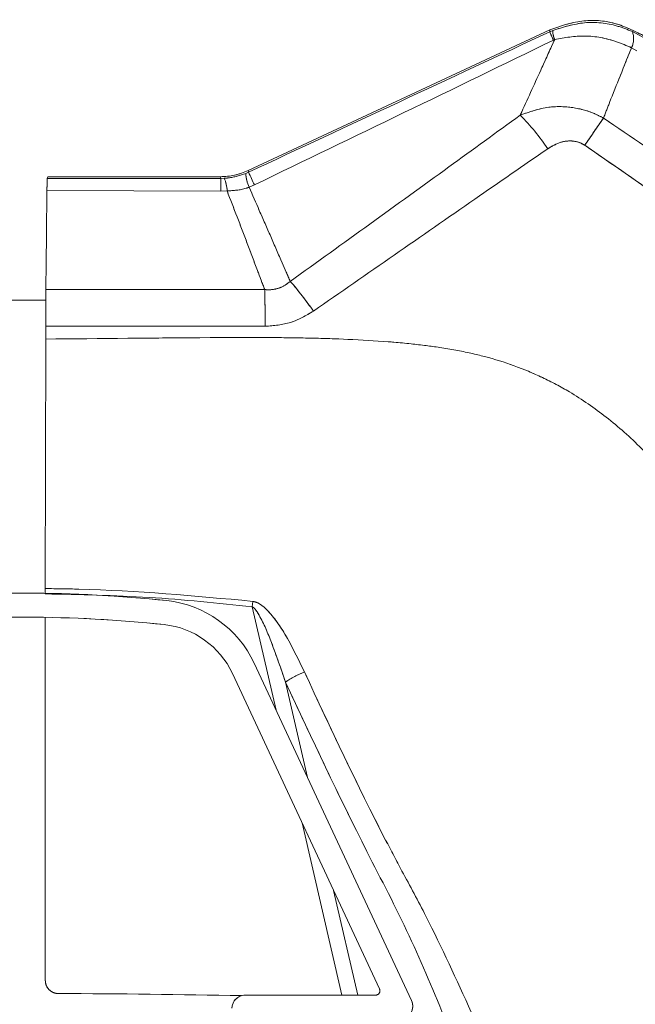
# Model space of a CAD drawing. Units: inches. Extents: x 4 to 132, y 2 to 86.
# Drawn here: x 43 to 44, y 78 to 80 of the extents above; entities that cross this region are included whole.
import ezdxf

# ---------------------------------------------------------------- set-up
doc = ezdxf.new("R2010")
doc.units = ezdxf.units.IN
doc.header["$LTSCALE"] = 8
doc.header["$MEASUREMENT"] = 0
doc.linetypes.add('PHANTOM', pattern=[0.5, 0.25, -0.05, 0.05, -0.05, 0.05, -0.05])

msp = doc.modelspace()

# ---------------------------------------------------------------- linework, layer by layer
at = {"color": 7, "linetype": 'Continuous', "lineweight": 15}
for p, q in [((44.300092, 79.78367), (43.611092, 79.462384)), ((44.306744, 79.782329), (44.29978, 79.779226)), ((44.517535, 79.763965), (44.488589, 79.779875)), ((44.308264, 79.760366), (44.311175, 79.761728)), ((44.486696, 79.742717), (44.499178, 79.735966)), ((43.152087, 79.444464), (43.153761, 79.447814)), ((43.548566, 79.444468), (43.152087, 79.444464)), ((43.547709, 79.448333), (43.18376, 79.448333)), ((43.547709, 79.448333), (43.548566, 79.444468)), ((43.556167, 79.444668), (43.548566, 79.444468)), ((43.611947, 79.458529), (43.605494, 79.45571)), ((43.611947, 79.458529), (43.611092, 79.462384)), ((43.613216, 79.424248), (43.625182, 79.42966)), ((43.151403, 79.416427), (43.548631, 79.415579)), ((43.548631, 79.415579), (43.56282, 79.415889)), ((43.148728, 79.166296), (43.059311, 79.166296)), ((43.148461, 79.077311), (43.147617, 78.507385)), ((43.147607, 78.495271), (43.147617, 78.507385)), ((43.620174, 78.465948), (43.621656, 78.478258)), ((43.147607, 78.441679), (43.147607, 77.612259)), ((43.984119, 77.566262), (43.624776, 78.336876)), ((43.574929, 78.313632), (43.911054, 77.592809)), ((43.901991, 77.578583), (43.604021, 77.578583))]:
    msp.add_line(p, q, dxfattribs=at)
at = {"color": 7, "linetype": 'PHANTOM', "lineweight": 0}
for p, q in [((44.300092, 79.78367), (43.611092, 79.462384)), ((44.300092, 79.78367), (43.611092, 79.462384)), ((44.306744, 79.782329), (44.29978, 79.779226)), ((44.306744, 79.782329), (44.29978, 79.779226)), ((44.517535, 79.763965), (44.488589, 79.779875)), ((44.517535, 79.763965), (44.488589, 79.779875)), ((44.308264, 79.760366), (44.311175, 79.761728)), ((44.308264, 79.760366), (44.311175, 79.761728)), ((44.486696, 79.742717), (44.499178, 79.735966)), ((44.486696, 79.742717), (44.499178, 79.735966)), ((43.152087, 79.444464), (43.153761, 79.447814)), ((43.152087, 79.444464), (43.153761, 79.447814)), ((43.548566, 79.444468), (43.152087, 79.444464)), ((43.548566, 79.444468), (43.152087, 79.444464)), ((43.547709, 79.448333), (43.18376, 79.448333)), ((43.547709, 79.448333), (43.18376, 79.448333)), ((43.547709, 79.448333), (43.548566, 79.444468)), ((43.547709, 79.448333), (43.548566, 79.444468)), ((43.556167, 79.444668), (43.548566, 79.444468)), ((43.556167, 79.444668), (43.548566, 79.444468)), ((43.611947, 79.458529), (43.605494, 79.45571)), ((43.611947, 79.458529), (43.605494, 79.45571)), ((43.611947, 79.458529), (43.611092, 79.462384)), ((43.611947, 79.458529), (43.611092, 79.462384)), ((43.613216, 79.424248), (43.625182, 79.42966)), ((43.613216, 79.424248), (43.625182, 79.42966)), ((43.151403, 79.416427), (43.548631, 79.415579)), ((43.151403, 79.416427), (43.548631, 79.415579)), ((43.548631, 79.415579), (43.56282, 79.415889)), ((43.548631, 79.415579), (43.56282, 79.415889)), ((43.148728, 79.166296), (43.059311, 79.166296)), ((43.148728, 79.166296), (43.059311, 79.166296)), ((43.148461, 79.077311), (43.147617, 78.507385)), ((43.148461, 79.077311), (43.147617, 78.507385)), ((43.147607, 78.495271), (43.147617, 78.507385)), ((43.147607, 78.495271), (43.147617, 78.507385)), ((43.620174, 78.465948), (43.621656, 78.478258)), ((43.620174, 78.465948), (43.621656, 78.478258)), ((43.147607, 78.441679), (43.147607, 77.612259)), ((43.147607, 78.441679), (43.147607, 77.612259)), ((43.984119, 77.566262), (43.624776, 78.336876)), ((43.984119, 77.566262), (43.624776, 78.336876)), ((43.574929, 78.313632), (43.911054, 77.592809)), ((43.574929, 78.313632), (43.911054, 77.592809)), ((43.901991, 77.578583), (43.604021, 77.578583)), ((43.901991, 77.578583), (43.604021, 77.578583))]:
    msp.add_line(p, q, dxfattribs=at)
at = {"color": 8, "linetype": 'Continuous', "lineweight": 15}
for p, q in [((43.674679, 78.229859), (43.620174, 78.465948)), ((43.69616, 78.293983), (43.746545, 78.075741)), ((43.825038, 77.578583), (43.734187, 77.972103)), ((43.806053, 77.817986), (43.861323, 77.578583))]:
    msp.add_line(p, q, dxfattribs=at)
at = {"color": 8, "linetype": 'PHANTOM', "lineweight": 0}
for p, q in [((43.674679, 78.229859), (43.620174, 78.465948)), ((43.674679, 78.229859), (43.620174, 78.465948)), ((43.69616, 78.293983), (43.746545, 78.075741)), ((43.69616, 78.293983), (43.746545, 78.075741)), ((43.825038, 77.578583), (43.734187, 77.972103)), ((43.825038, 77.578583), (43.734187, 77.972103)), ((43.806053, 77.817986), (43.861323, 77.578583)), ((43.806053, 77.817986), (43.861323, 77.578583))]:
    msp.add_line(p, q, dxfattribs=at)
at = {"color": 7, "linetype": 'Continuous', "lineweight": 15, "flags": 128}
for points in [[(44.300092, 79.78367), (44.29993, 79.781359), (44.29978, 79.779226)], [(43.148916, 79.190952), (43.149598, 79.252825), (43.150281, 79.314699), (43.151403, 79.416427)], [(43.148496, 79.106464), (43.148491, 79.10282), (43.148487, 79.099176), (43.148483, 79.095532), (43.148478, 79.091888), (43.148474, 79.088244), (43.14847, 79.0846), (43.148466, 79.080955), (43.148461, 79.077311)]]:
    msp.add_lwpolyline(points, dxfattribs=at)
at = {"color": 7, "linetype": 'PHANTOM', "lineweight": 0, "flags": 128}
for points in [[(44.300092, 79.78367), (44.29993, 79.781359), (44.29978, 79.779226)], [(44.300092, 79.78367), (44.29993, 79.781359), (44.29978, 79.779226)], [(43.148916, 79.190952), (43.149598, 79.252825), (43.150281, 79.314699), (43.151403, 79.416427)], [(43.148916, 79.190952), (43.149598, 79.252825), (43.150281, 79.314699), (43.151403, 79.416427)], [(43.148496, 79.106464), (43.148491, 79.10282), (43.148487, 79.099176), (43.148483, 79.095532), (43.148478, 79.091888), (43.148474, 79.088244), (43.14847, 79.0846), (43.148466, 79.080955), (43.148461, 79.077311)], [(43.148496, 79.106464), (43.148491, 79.10282), (43.148487, 79.099176), (43.148483, 79.095532), (43.148478, 79.091888), (43.148474, 79.088244), (43.14847, 79.0846), (43.148466, 79.080955), (43.148461, 79.077311)]]:
    msp.add_lwpolyline(points, dxfattribs=at)
at = {"color": 7, "linetype": 'Continuous', "lineweight": 15}
for centre, radius, start, end in [((44.873556, 80.025996), 0.624591, 203.271574, 205.168747), ((44.354888, 79.781907), 0.048146, 179.49817, 204.779162), ((44.444434, 79.763498), 0.047094, 333.816269, 20.34979), ((43.835759, 79.199595), 0.555841, 34.215022, 44.454862), ((46.360447, 78.206703), 2.376271, 144.632559, 146.450734), ((38.501402, 79.418583), 5.04723, 359.965904, 0.293845), ((43.493131, 79.414937), 0.069695, 0.782337, 25.25089), ((43.693748, 79.460694), 0.088395, 183.231836, 204.349615), ((45.367546, 80.245943), 1.924097, 204.15697, 205.10271), ((43.065032, 78.655697), 0.847817, 34.930235, 40.755609), ((40.446053, 79.100935), 3.203928, 0.101279, 1.601172), ((43.104021, 75.497001), 3, 83.859091, 96.140909), ((43.398199, 78.231221), 0.25, 25, 83.859091), ((43.104021, 75.497001), 2.945, 83.859091, 96.140909), ((43.398199, 78.231221), 0.195, 25, 83.859091), ((43.835859, 78.08263), 0.253349, 112.356455, 123.463633), ((43.104021, 52.581321), 25.001047, 88.8721611, 89.8315654), ((43.604021, 77.548583), 0.03, 90, 180), ((43.901991, 77.588583), 0.01, 270, 25), ((43.95693, 77.553583), 0.03, 270, 25)]:
    msp.add_arc(centre, radius, start, end, dxfattribs=at)
at = {"color": 7, "linetype": 'PHANTOM', "lineweight": 0}
for centre, radius, start, end in [((44.873556, 80.025996), 0.624591, 203.271574, 205.168747), ((44.873556, 80.025996), 0.624591, 203.271574, 205.168747), ((44.354888, 79.781907), 0.048146, 179.49817, 204.779162), ((44.354888, 79.781907), 0.048146, 179.49817, 204.779162), ((44.444434, 79.763498), 0.047094, 333.816269, 20.34979), ((44.444434, 79.763498), 0.047094, 333.816269, 20.34979), ((43.835759, 79.199595), 0.555841, 34.215022, 44.454862), ((43.835759, 79.199595), 0.555841, 34.215022, 44.454862), ((46.360447, 78.206703), 2.376271, 144.632559, 146.450734), ((46.360447, 78.206703), 2.376271, 144.632559, 146.450734), ((38.501402, 79.418583), 5.04723, 359.965904, 0.293845), ((38.501402, 79.418583), 5.04723, 359.965904, 0.293845), ((43.493131, 79.414937), 0.069695, 0.782337, 25.25089), ((43.493131, 79.414937), 0.069695, 0.782337, 25.25089), ((43.693748, 79.460694), 0.088395, 183.231836, 204.349615), ((43.693748, 79.460694), 0.088395, 183.231836, 204.349615), ((45.367546, 80.245943), 1.924097, 204.15697, 205.10271), ((45.367546, 80.245943), 1.924097, 204.15697, 205.10271), ((43.065032, 78.655697), 0.847817, 34.930235, 40.755609), ((43.065032, 78.655697), 0.847817, 34.930235, 40.755609), ((40.446053, 79.100935), 3.203928, 0.101279, 1.601172), ((40.446053, 79.100935), 3.203928, 0.101279, 1.601172), ((43.104021, 75.497001), 3, 83.859091, 96.140909), ((43.104021, 75.497001), 3, 83.859091, 96.140909), ((43.398199, 78.231221), 0.25, 25, 83.859091), ((43.398199, 78.231221), 0.25, 25, 83.859091), ((43.104021, 75.497001), 2.945, 83.859091, 96.140909), ((43.104021, 75.497001), 2.945, 83.859091, 96.140909), ((43.398199, 78.231221), 0.195, 25, 83.859091), ((43.398199, 78.231221), 0.195, 25, 83.859091), ((43.835859, 78.08263), 0.253349, 112.356455, 123.463633), ((43.835859, 78.08263), 0.253349, 112.356455, 123.463633), ((43.104021, 52.581321), 25.001047, 88.8721611, 89.8315654), ((43.104021, 52.581321), 25.001047, 88.8721611, 89.8315654), ((43.604021, 77.548583), 0.03, 90, 180), ((43.604021, 77.548583), 0.03, 90, 180), ((43.901991, 77.588583), 0.01, 270, 25), ((43.901991, 77.588583), 0.01, 270, 25), ((43.95693, 77.553583), 0.03, 270, 25), ((43.95693, 77.553583), 0.03, 270, 25)]:
    msp.add_arc(centre, radius, start, end, dxfattribs=at)
at = {"color": 7, "linetype": 'Continuous', "lineweight": 15}
for centre, major_axis, ratio, start_param, end_param in [((43.18376, 79.447809), (0.03, 0), 0.01745506, 1.57079633, 3.13286601), ((43.547699, 79.598355), (0.032471, -0.146468), 0.99984021, 6.06505292, 6.5013177)]:
    msp.add_ellipse(centre, major_axis=major_axis, ratio=ratio, start_param=start_param, end_param=end_param, dxfattribs=at)
at = {"color": 7, "linetype": 'PHANTOM', "lineweight": 0}
for centre, major_axis, ratio, start_param, end_param in [((43.18376, 79.447809), (0.03, 0), 0.01745506, 1.57079633, 3.13286601), ((43.18376, 79.447809), (0.03, 0), 0.01745506, 1.57079633, 3.13286601), ((43.547699, 79.598355), (0.032471, -0.146468), 0.99984021, 6.06505292, 6.5013177), ((43.547699, 79.598355), (0.032471, -0.146468), 0.99984021, 6.06505292, 6.5013177)]:
    msp.add_ellipse(centre, major_axis=major_axis, ratio=ratio, start_param=start_param, end_param=end_param, dxfattribs=at)
at = {"color": 7, "linetype": 'Continuous', "lineweight": 15}
for points, knots in [([(44.517775, 79.7684), (44.495249, 79.780014), (44.450197, 79.803241), (44.371966, 79.808754), (44.324065, 79.792037), (44.300092, 79.78367)], [0, 0, 0, 0, 0.333130105, 0.666261054, 1, 1, 1, 1]), ([(44.488589, 79.779875), (44.477217, 79.784384), (44.442671, 79.798083), (44.378688, 79.804865), (44.330715, 79.789838), (44.306744, 79.782329)], [0, 0, 0, 0, 0.19712908, 0.59882492, 1, 1, 1, 1]), ([(44.29978, 79.779226), (44.185141, 79.725778), (43.955862, 79.618882), (43.726585, 79.51198), (43.611947, 79.458529)], [0, 0, 0, 0, 0.50000012, 1, 1, 1, 1]), ([(43.625182, 79.42966), (43.739146, 79.484548), (43.967079, 79.594328), (44.194533, 79.705019), (44.308264, 79.760366)], [0, 0, 0, 0, 0.4999839, 1, 1, 1, 1]), ([(44.311175, 79.761728), (44.3015, 79.74037), (44.284257, 79.702304), (44.259102, 79.647111), (44.242525, 79.610802), (44.233636, 79.591321), (44.23252, 79.588876)], [0, 0, 0, 0, 0.37330102, 0.66531315, 0.95799163, 1, 1, 1, 1]), ([(44.311175, 79.761728), (44.334023, 79.765727), (44.380563, 79.773873), (44.441938, 79.76234), (44.475508, 79.747622), (44.486696, 79.742717)], [0, 0, 0, 0, 0.39133129, 0.79714884, 1, 1, 1, 1]), ([(44.422701, 79.582131), (44.427599, 79.594689), (44.438842, 79.62352), (44.460111, 79.677077), (44.47668, 79.717988), (44.486696, 79.742717)], [0, 0, 0, 0, 0.23385533, 0.53687984, 1, 1, 1, 1]), ([(44.422701, 79.582131), (44.41583, 79.585679), (44.392693, 79.597626), (44.350235, 79.608484), (44.291381, 79.609492), (44.253865, 79.596352), (44.23252, 79.588876)], [0, 0, 0, 0, 0.11723561, 0.39480142, 0.65566791, 1, 1, 1, 1]), ([(44.23252, 79.588876), (44.178278, 79.549479), (44.064049, 79.46651), (43.88885, 79.339936), (43.767785, 79.252765), (43.707254, 79.20918)], [0, 0, 0, 0, 0.31134755, 0.65568442, 1, 1, 1, 1]), ([(46.122679, 77.890569), (46.064795, 77.976122), (45.948861, 78.147473), (45.730799, 78.426979), (45.466099, 78.726451), (45.144813, 79.037027), (44.798553, 79.326764), (44.548245, 79.496832), (44.422701, 79.582131)], [0, 0, 0, 0, 0.12826757, 0.25690516, 0.44002085, 0.62421593, 0.81152232, 1, 1, 1, 1]), ([(43.760115, 79.141138), (43.821599, 79.183868), (43.944561, 79.269322), (44.122939, 79.393066), (44.239886, 79.473813), (44.295402, 79.512144)], [0, 0, 0, 0, 0.34441256, 0.6887879, 1, 1, 1, 1]), ([(44.295402, 79.512144), (44.305132, 79.517875), (44.321557, 79.527549), (44.348571, 79.531252), (44.367615, 79.52731), (44.37719, 79.521643), (44.380037, 79.519958)], [0, 0, 0, 0, 0.373896867, 0.631206644, 0.890346301, 1, 1, 1, 1]), ([(44.380037, 79.519958), (44.502634, 79.435361), (44.748555, 79.265666), (45.088605, 78.97876), (45.405696, 78.670749), (45.666563, 78.375156), (45.882443, 78.098692), (45.997184, 77.929772), (46.054634, 77.845194)], [0, 0, 0, 0, 0.18739582, 0.37590283, 0.55901222, 0.74315797, 0.87139971, 1, 1, 1, 1]), ([(43.151403, 79.416427), (43.151511, 79.424609), (43.15172, 79.440329), (43.151968, 79.443124), (43.152087, 79.444464)], [0, 0, 0, 0, 0.52055073, 1, 1, 1, 1]), ([(43.605494, 79.45571), (43.592439, 79.451402), (43.576233, 79.446054), (43.559434, 79.444894), (43.556167, 79.444668)], [0, 0, 0, 0, 0.80550838, 1, 1, 1, 1]), ([(43.56282, 79.415889), (43.577619, 79.416639), (43.594894, 79.417514), (43.61092, 79.423404), (43.613216, 79.424248)], [0, 0, 0, 0, 0.85671552, 1, 1, 1, 1]), ([(43.707254, 79.20918), (43.701136, 79.223168), (43.686241, 79.257223), (43.662628, 79.311249), (43.637406, 79.368955), (43.620947, 79.406578), (43.613216, 79.424248)], [0, 0, 0, 0, 0.1956476, 0.47632096, 0.75404151, 1, 1, 1, 1]), ([(43.56282, 79.415889), (43.570484, 79.396018), (43.585961, 79.355888), (43.609141, 79.295262), (43.630123, 79.239991), (43.643277, 79.204978), (43.648731, 79.190459)], [0, 0, 0, 0, 0.26460848, 0.5343666, 0.80692504, 1, 1, 1, 1]), ([(43.707254, 79.20918), (43.700984, 79.204353), (43.692658, 79.197945), (43.675414, 79.191447), (43.662007, 79.189392), (43.651494, 79.190237), (43.648731, 79.190459)], [0, 0, 0, 0, 0.37732324, 0.50095382, 0.868845, 1, 1, 1, 1]), ([(43.148496, 79.106464), (43.148525, 79.120734), (43.148584, 79.149275), (43.148766, 79.17647), (43.148889, 79.188389), (43.148916, 79.190952)], [0, 0, 0, 0, 0.43976617, 0.87953178, 1, 1, 1, 1]), ([(43.648731, 79.190459), (43.51597, 79.190658), (43.349374, 79.190906), (43.182755, 79.190945), (43.148916, 79.190952)], [0, 0, 0, 0, 0.796907222, 1, 1, 1, 1]), ([(43.649977, 79.106598), (43.669725, 79.108105), (43.709188, 79.111115), (43.743149, 79.131136), (43.760115, 79.141138)], [0, 0, 0, 0, 0.50043585, 1, 1, 1, 1]), ([(43.148496, 79.106464), (43.182588, 79.106466), (43.349767, 79.106477), (43.516915, 79.106545), (43.649977, 79.106598)], [0, 0, 0, 0, 0.2039298, 1, 1, 1, 1]), ([(43.147617, 78.507385), (43.173096, 78.507071), (43.331445, 78.505117), (43.489246, 78.490512), (43.621656, 78.478258)], [0, 0, 0, 0, 0.160901417, 1, 1, 1, 1]), ([(43.620174, 78.465948), (43.541741, 78.47409), (43.384625, 78.490399), (43.226697, 78.493645), (43.147607, 78.495271)], [0, 0, 0, 0, 0.49919959, 1, 1, 1, 1]), ([(43.621656, 78.478258), (43.625653, 78.477197), (43.636533, 78.474308), (43.664429, 78.450646), (43.70064, 78.397443), (43.725347, 78.346249), (43.739493, 78.316936)], [0, 0, 0, 0, 0.05945671, 0.16186549, 0.52009455, 1, 1, 1, 1]), ([(43.69616, 78.293983), (43.685857, 78.324141), (43.668184, 78.375875), (43.645162, 78.432182), (43.628867, 78.458317), (43.622925, 78.464469), (43.620583, 78.465728), (43.620174, 78.465948)], [0, 0, 0, 0, 0.50570845, 0.86748723, 0.95808387, 0.99266903, 1, 1, 1, 1]), ([(43.739493, 78.316936), (43.799665, 78.187677), (43.871168, 78.034076), (43.94983, 77.885758), (43.962218, 77.862196), (43.962218, 77.862196)], [0, 0, 0, 0, 0.84152043, 0.99999545, 1, 1, 1, 1]), ([(44.064007, 77.516246), (44.036492, 77.583), (43.981257, 77.717003), (43.848335, 77.968626), (43.756981, 78.163945), (43.69616, 78.293983)], [0, 0, 0, 0, 0.24911647, 0.50008474, 1, 1, 1, 1]), ([(43.962218, 77.862196), (43.962219, 77.862195), (43.981065, 77.828177), (44.036997, 77.723319), (44.086917, 77.613661), (44.120446, 77.540009)], [0, 0, 0, 0, 0.00000646, 0.32835052, 1, 1, 1, 1]), ([(43.147607, 77.612259), (43.147938, 77.608886), (43.148601, 77.602141), (43.153774, 77.593151), (43.161386, 77.586366), (43.169793, 77.582785), (43.175335, 77.582408), (43.177517, 77.58226)], [0, 0, 0, 0, 0.21509967, 0.43019974, 0.64529084, 0.86037817, 1, 1, 1, 1])]:
    msp.add_open_spline(points, degree=3, knots=knots, dxfattribs=at)
at = {"color": 7, "linetype": 'PHANTOM', "lineweight": 0}
for points, knots in [([(44.517775, 79.7684), (44.495249, 79.780014), (44.450197, 79.803241), (44.371966, 79.808754), (44.324065, 79.792037), (44.300092, 79.78367)], [0, 0, 0, 0, 0.333130105, 0.666261054, 1, 1, 1, 1]), ([(44.517775, 79.7684), (44.495249, 79.780014), (44.450197, 79.803241), (44.371966, 79.808754), (44.324065, 79.792037), (44.300092, 79.78367)], [0, 0, 0, 0, 0.333130105, 0.666261054, 1, 1, 1, 1]), ([(44.488589, 79.779875), (44.477217, 79.784384), (44.442671, 79.798083), (44.378688, 79.804865), (44.330715, 79.789838), (44.306744, 79.782329)], [0, 0, 0, 0, 0.19712908, 0.59882492, 1, 1, 1, 1]), ([(44.488589, 79.779875), (44.477217, 79.784384), (44.442671, 79.798083), (44.378688, 79.804865), (44.330715, 79.789838), (44.306744, 79.782329)], [0, 0, 0, 0, 0.19712908, 0.59882492, 1, 1, 1, 1]), ([(44.29978, 79.779226), (44.185141, 79.725778), (43.955862, 79.618882), (43.726585, 79.51198), (43.611947, 79.458529)], [0, 0, 0, 0, 0.50000012, 1, 1, 1, 1]), ([(44.29978, 79.779226), (44.185141, 79.725778), (43.955862, 79.618882), (43.726585, 79.51198), (43.611947, 79.458529)], [0, 0, 0, 0, 0.50000012, 1, 1, 1, 1]), ([(43.625182, 79.42966), (43.739146, 79.484548), (43.967079, 79.594328), (44.194533, 79.705019), (44.308264, 79.760366)], [0, 0, 0, 0, 0.4999839, 1, 1, 1, 1]), ([(43.625182, 79.42966), (43.739146, 79.484548), (43.967079, 79.594328), (44.194533, 79.705019), (44.308264, 79.760366)], [0, 0, 0, 0, 0.4999839, 1, 1, 1, 1]), ([(44.311175, 79.761728), (44.3015, 79.74037), (44.284257, 79.702304), (44.259102, 79.647111), (44.242525, 79.610802), (44.233636, 79.591321), (44.23252, 79.588876)], [0, 0, 0, 0, 0.37330102, 0.66531315, 0.95799163, 1, 1, 1, 1]), ([(44.311175, 79.761728), (44.3015, 79.74037), (44.284257, 79.702304), (44.259102, 79.647111), (44.242525, 79.610802), (44.233636, 79.591321), (44.23252, 79.588876)], [0, 0, 0, 0, 0.37330102, 0.66531315, 0.95799163, 1, 1, 1, 1]), ([(44.311175, 79.761728), (44.334023, 79.765727), (44.380563, 79.773873), (44.441938, 79.76234), (44.475508, 79.747622), (44.486696, 79.742717)], [0, 0, 0, 0, 0.39133129, 0.79714884, 1, 1, 1, 1]), ([(44.311175, 79.761728), (44.334023, 79.765727), (44.380563, 79.773873), (44.441938, 79.76234), (44.475508, 79.747622), (44.486696, 79.742717)], [0, 0, 0, 0, 0.39133129, 0.79714884, 1, 1, 1, 1]), ([(44.422701, 79.582131), (44.427599, 79.594689), (44.438842, 79.62352), (44.460111, 79.677077), (44.47668, 79.717988), (44.486696, 79.742717)], [0, 0, 0, 0, 0.23385533, 0.53687984, 1, 1, 1, 1]), ([(44.422701, 79.582131), (44.427599, 79.594689), (44.438842, 79.62352), (44.460111, 79.677077), (44.47668, 79.717988), (44.486696, 79.742717)], [0, 0, 0, 0, 0.23385533, 0.53687984, 1, 1, 1, 1]), ([(44.422701, 79.582131), (44.41583, 79.585679), (44.392693, 79.597626), (44.350235, 79.608484), (44.291381, 79.609492), (44.253865, 79.596352), (44.23252, 79.588876)], [0, 0, 0, 0, 0.11723561, 0.39480142, 0.65566791, 1, 1, 1, 1]), ([(44.422701, 79.582131), (44.41583, 79.585679), (44.392693, 79.597626), (44.350235, 79.608484), (44.291381, 79.609492), (44.253865, 79.596352), (44.23252, 79.588876)], [0, 0, 0, 0, 0.11723561, 0.39480142, 0.65566791, 1, 1, 1, 1]), ([(44.23252, 79.588876), (44.178278, 79.549479), (44.064049, 79.46651), (43.88885, 79.339936), (43.767785, 79.252765), (43.707254, 79.20918)], [0, 0, 0, 0, 0.31134755, 0.65568442, 1, 1, 1, 1]), ([(44.23252, 79.588876), (44.178278, 79.549479), (44.064049, 79.46651), (43.88885, 79.339936), (43.767785, 79.252765), (43.707254, 79.20918)], [0, 0, 0, 0, 0.31134755, 0.65568442, 1, 1, 1, 1]), ([(46.122679, 77.890569), (46.064795, 77.976122), (45.948861, 78.147473), (45.730799, 78.426979), (45.466099, 78.726451), (45.144813, 79.037027), (44.798553, 79.326764), (44.548245, 79.496832), (44.422701, 79.582131)], [0, 0, 0, 0, 0.12826757, 0.25690516, 0.44002085, 0.62421593, 0.81152232, 1, 1, 1, 1]), ([(46.122679, 77.890569), (46.064795, 77.976122), (45.948861, 78.147473), (45.730799, 78.426979), (45.466099, 78.726451), (45.144813, 79.037027), (44.798553, 79.326764), (44.548245, 79.496832), (44.422701, 79.582131)], [0, 0, 0, 0, 0.12826757, 0.25690516, 0.44002085, 0.62421593, 0.81152232, 1, 1, 1, 1]), ([(43.760115, 79.141138), (43.821599, 79.183868), (43.944561, 79.269322), (44.122939, 79.393066), (44.239886, 79.473813), (44.295402, 79.512144)], [0, 0, 0, 0, 0.34441256, 0.6887879, 1, 1, 1, 1]), ([(43.760115, 79.141138), (43.821599, 79.183868), (43.944561, 79.269322), (44.122939, 79.393066), (44.239886, 79.473813), (44.295402, 79.512144)], [0, 0, 0, 0, 0.34441256, 0.6887879, 1, 1, 1, 1]), ([(44.295402, 79.512144), (44.305132, 79.517875), (44.321557, 79.527549), (44.348571, 79.531252), (44.367615, 79.52731), (44.37719, 79.521643), (44.380037, 79.519958)], [0, 0, 0, 0, 0.373896867, 0.631206644, 0.890346301, 1, 1, 1, 1]), ([(44.295402, 79.512144), (44.305132, 79.517875), (44.321557, 79.527549), (44.348571, 79.531252), (44.367615, 79.52731), (44.37719, 79.521643), (44.380037, 79.519958)], [0, 0, 0, 0, 0.373896867, 0.631206644, 0.890346301, 1, 1, 1, 1]), ([(44.380037, 79.519958), (44.502634, 79.435361), (44.748555, 79.265666), (45.088605, 78.97876), (45.405696, 78.670749), (45.666563, 78.375156), (45.882443, 78.098692), (45.997184, 77.929772), (46.054634, 77.845194)], [0, 0, 0, 0, 0.18739582, 0.37590283, 0.55901222, 0.74315797, 0.87139971, 1, 1, 1, 1]), ([(44.380037, 79.519958), (44.502634, 79.435361), (44.748555, 79.265666), (45.088605, 78.97876), (45.405696, 78.670749), (45.666563, 78.375156), (45.882443, 78.098692), (45.997184, 77.929772), (46.054634, 77.845194)], [0, 0, 0, 0, 0.18739582, 0.37590283, 0.55901222, 0.74315797, 0.87139971, 1, 1, 1, 1]), ([(43.151403, 79.416427), (43.151511, 79.424609), (43.15172, 79.440329), (43.151968, 79.443124), (43.152087, 79.444464)], [0, 0, 0, 0, 0.52055073, 1, 1, 1, 1]), ([(43.151403, 79.416427), (43.151511, 79.424609), (43.15172, 79.440329), (43.151968, 79.443124), (43.152087, 79.444464)], [0, 0, 0, 0, 0.52055073, 1, 1, 1, 1]), ([(43.605494, 79.45571), (43.592439, 79.451402), (43.576233, 79.446054), (43.559434, 79.444894), (43.556167, 79.444668)], [0, 0, 0, 0, 0.80550838, 1, 1, 1, 1]), ([(43.605494, 79.45571), (43.592439, 79.451402), (43.576233, 79.446054), (43.559434, 79.444894), (43.556167, 79.444668)], [0, 0, 0, 0, 0.80550838, 1, 1, 1, 1]), ([(43.56282, 79.415889), (43.577619, 79.416639), (43.594894, 79.417514), (43.61092, 79.423404), (43.613216, 79.424248)], [0, 0, 0, 0, 0.85671552, 1, 1, 1, 1]), ([(43.56282, 79.415889), (43.577619, 79.416639), (43.594894, 79.417514), (43.61092, 79.423404), (43.613216, 79.424248)], [0, 0, 0, 0, 0.85671552, 1, 1, 1, 1]), ([(43.707254, 79.20918), (43.701136, 79.223168), (43.686241, 79.257223), (43.662628, 79.311249), (43.637406, 79.368955), (43.620947, 79.406578), (43.613216, 79.424248)], [0, 0, 0, 0, 0.1956476, 0.47632096, 0.75404151, 1, 1, 1, 1]), ([(43.707254, 79.20918), (43.701136, 79.223168), (43.686241, 79.257223), (43.662628, 79.311249), (43.637406, 79.368955), (43.620947, 79.406578), (43.613216, 79.424248)], [0, 0, 0, 0, 0.1956476, 0.47632096, 0.75404151, 1, 1, 1, 1]), ([(43.56282, 79.415889), (43.570484, 79.396018), (43.585961, 79.355888), (43.609141, 79.295262), (43.630123, 79.239991), (43.643277, 79.204978), (43.648731, 79.190459)], [0, 0, 0, 0, 0.26460848, 0.5343666, 0.80692504, 1, 1, 1, 1]), ([(43.56282, 79.415889), (43.570484, 79.396018), (43.585961, 79.355888), (43.609141, 79.295262), (43.630123, 79.239991), (43.643277, 79.204978), (43.648731, 79.190459)], [0, 0, 0, 0, 0.26460848, 0.5343666, 0.80692504, 1, 1, 1, 1]), ([(43.707254, 79.20918), (43.700984, 79.204353), (43.692658, 79.197945), (43.675414, 79.191447), (43.662007, 79.189392), (43.651494, 79.190237), (43.648731, 79.190459)], [0, 0, 0, 0, 0.37732324, 0.50095382, 0.868845, 1, 1, 1, 1]), ([(43.707254, 79.20918), (43.700984, 79.204353), (43.692658, 79.197945), (43.675414, 79.191447), (43.662007, 79.189392), (43.651494, 79.190237), (43.648731, 79.190459)], [0, 0, 0, 0, 0.37732324, 0.50095382, 0.868845, 1, 1, 1, 1]), ([(43.148496, 79.106464), (43.148525, 79.120734), (43.148584, 79.149275), (43.148766, 79.17647), (43.148889, 79.188389), (43.148916, 79.190952)], [0, 0, 0, 0, 0.43976617, 0.87953178, 1, 1, 1, 1]), ([(43.148496, 79.106464), (43.148525, 79.120734), (43.148584, 79.149275), (43.148766, 79.17647), (43.148889, 79.188389), (43.148916, 79.190952)], [0, 0, 0, 0, 0.43976617, 0.87953178, 1, 1, 1, 1]), ([(43.648731, 79.190459), (43.51597, 79.190658), (43.349374, 79.190906), (43.182755, 79.190945), (43.148916, 79.190952)], [0, 0, 0, 0, 0.796907222, 1, 1, 1, 1]), ([(43.648731, 79.190459), (43.51597, 79.190658), (43.349374, 79.190906), (43.182755, 79.190945), (43.148916, 79.190952)], [0, 0, 0, 0, 0.796907222, 1, 1, 1, 1]), ([(43.649977, 79.106598), (43.669725, 79.108105), (43.709188, 79.111115), (43.743149, 79.131136), (43.760115, 79.141138)], [0, 0, 0, 0, 0.50043585, 1, 1, 1, 1]), ([(43.649977, 79.106598), (43.669725, 79.108105), (43.709188, 79.111115), (43.743149, 79.131136), (43.760115, 79.141138)], [0, 0, 0, 0, 0.50043585, 1, 1, 1, 1]), ([(43.148496, 79.106464), (43.182588, 79.106466), (43.349767, 79.106477), (43.516915, 79.106545), (43.649977, 79.106598)], [0, 0, 0, 0, 0.2039298, 1, 1, 1, 1]), ([(43.148496, 79.106464), (43.182588, 79.106466), (43.349767, 79.106477), (43.516915, 79.106545), (43.649977, 79.106598)], [0, 0, 0, 0, 0.2039298, 1, 1, 1, 1]), ([(43.147617, 78.507385), (43.173096, 78.507071), (43.331445, 78.505117), (43.489246, 78.490512), (43.621656, 78.478258)], [0, 0, 0, 0, 0.160901417, 1, 1, 1, 1]), ([(43.147617, 78.507385), (43.173096, 78.507071), (43.331445, 78.505117), (43.489246, 78.490512), (43.621656, 78.478258)], [0, 0, 0, 0, 0.160901417, 1, 1, 1, 1]), ([(43.620174, 78.465948), (43.541741, 78.47409), (43.384625, 78.490399), (43.226697, 78.493645), (43.147607, 78.495271)], [0, 0, 0, 0, 0.49919959, 1, 1, 1, 1]), ([(43.620174, 78.465948), (43.541741, 78.47409), (43.384625, 78.490399), (43.226697, 78.493645), (43.147607, 78.495271)], [0, 0, 0, 0, 0.49919959, 1, 1, 1, 1]), ([(43.621656, 78.478258), (43.625653, 78.477197), (43.636533, 78.474308), (43.664429, 78.450646), (43.70064, 78.397443), (43.725347, 78.346249), (43.739493, 78.316936)], [0, 0, 0, 0, 0.05945671, 0.16186549, 0.52009455, 1, 1, 1, 1]), ([(43.621656, 78.478258), (43.625653, 78.477197), (43.636533, 78.474308), (43.664429, 78.450646), (43.70064, 78.397443), (43.725347, 78.346249), (43.739493, 78.316936)], [0, 0, 0, 0, 0.05945671, 0.16186549, 0.52009455, 1, 1, 1, 1]), ([(43.69616, 78.293983), (43.685857, 78.324141), (43.668184, 78.375875), (43.645162, 78.432182), (43.628867, 78.458317), (43.622925, 78.464469), (43.620583, 78.465728), (43.620174, 78.465948)], [0, 0, 0, 0, 0.50570845, 0.86748723, 0.95808387, 0.99266903, 1, 1, 1, 1]), ([(43.69616, 78.293983), (43.685857, 78.324141), (43.668184, 78.375875), (43.645162, 78.432182), (43.628867, 78.458317), (43.622925, 78.464469), (43.620583, 78.465728), (43.620174, 78.465948)], [0, 0, 0, 0, 0.50570845, 0.86748723, 0.95808387, 0.99266903, 1, 1, 1, 1]), ([(43.739493, 78.316936), (43.799665, 78.187677), (43.871168, 78.034076), (43.94983, 77.885758), (43.962218, 77.862196), (43.962218, 77.862196)], [0, 0, 0, 0, 0.84152043, 0.99999545, 1, 1, 1, 1]), ([(43.739493, 78.316936), (43.799665, 78.187677), (43.871168, 78.034076), (43.94983, 77.885758), (43.962218, 77.862196), (43.962218, 77.862196)], [0, 0, 0, 0, 0.84152043, 0.99999545, 1, 1, 1, 1]), ([(44.064007, 77.516246), (44.036492, 77.583), (43.981257, 77.717003), (43.848335, 77.968626), (43.756981, 78.163945), (43.69616, 78.293983)], [0, 0, 0, 0, 0.24911647, 0.50008474, 1, 1, 1, 1]), ([(44.064007, 77.516246), (44.036492, 77.583), (43.981257, 77.717003), (43.848335, 77.968626), (43.756981, 78.163945), (43.69616, 78.293983)], [0, 0, 0, 0, 0.24911647, 0.50008474, 1, 1, 1, 1]), ([(43.962218, 77.862196), (43.962219, 77.862195), (43.981065, 77.828177), (44.036997, 77.723319), (44.086917, 77.613661), (44.120446, 77.540009)], [0, 0, 0, 0, 0.00000646, 0.32835052, 1, 1, 1, 1]), ([(43.962218, 77.862196), (43.962219, 77.862195), (43.981065, 77.828177), (44.036997, 77.723319), (44.086917, 77.613661), (44.120446, 77.540009)], [0, 0, 0, 0, 0.00000646, 0.32835052, 1, 1, 1, 1]), ([(43.147607, 77.612259), (43.147938, 77.608886), (43.148601, 77.602141), (43.153774, 77.593151), (43.161386, 77.586366), (43.169793, 77.582785), (43.175335, 77.582408), (43.177517, 77.58226)], [0, 0, 0, 0, 0.21509967, 0.43019974, 0.64529084, 0.86037817, 1, 1, 1, 1]), ([(43.147607, 77.612259), (43.147938, 77.608886), (43.148601, 77.602141), (43.153774, 77.593151), (43.161386, 77.586366), (43.169793, 77.582785), (43.175335, 77.582408), (43.177517, 77.58226)], [0, 0, 0, 0, 0.21509967, 0.43019974, 0.64529084, 0.86037817, 1, 1, 1, 1])]:
    msp.add_open_spline(points, degree=3, knots=knots, dxfattribs=at)
at = {"color": 8, "linetype": 'Continuous', "lineweight": 15}
msp.add_open_spline([(45.233879, 77.376782), (45.229926, 77.408145), (45.219179, 77.493402), (45.186556, 77.630239), (45.132371, 77.787306), (45.057954, 77.953081), (44.966877, 78.127942), (44.863156, 78.310298), (44.757522, 78.491307), (44.664843, 78.639308), (44.580644, 78.750596), (44.510106, 78.829464), (44.431783, 78.899557), (44.354756, 78.952626), (44.283444, 78.99045), (44.218641, 79.017476), (44.163583, 79.034664), (44.118956, 79.045395), (44.084696, 79.052311), (44.050702, 79.057976), (44.016505, 79.062688), (43.98162, 79.06672), (43.952572, 79.069484), (43.904576, 79.073324), (43.842142, 79.077002), (43.757688, 79.079642), (43.677322, 79.080818), (43.599849, 79.081061), (43.423495, 79.080083), (43.273675, 79.078574), (43.148461, 79.077313)], degree=3, knots=[0, 0, 0, 0, 0.03092676, 0.0840712, 0.13727988, 0.19329379, 0.26168036, 0.33012284, 0.39857158, 0.46689296, 0.50094142, 0.53509321, 0.57030702, 0.60352647, 0.62630515, 0.64913293, 0.67208588, 0.68261901, 0.69401091, 0.70626138, 0.7163206, 0.72777304, 0.74060992, 0.74486038, 0.77487399, 0.80177667, 0.82751082, 0.85349218, 0.8775542, 1, 1, 1, 1], dxfattribs=at)
at = {"color": 8, "linetype": 'PHANTOM', "lineweight": 0}
for points, knots in [([(45.233902, 77.376621), (45.229942, 77.408038), (45.21919, 77.493348), (45.186556, 77.63024), (45.13237, 77.787306), (45.057954, 77.953081), (44.966877, 78.127942), (44.863156, 78.310298), (44.757522, 78.491307), (44.664843, 78.639308), (44.580644, 78.750596), (44.510106, 78.829464), (44.431783, 78.899557), (44.354756, 78.952626), (44.283444, 78.99045), (44.218641, 79.017476), (44.163583, 79.034664), (44.118956, 79.045395), (44.084696, 79.052311), (44.050702, 79.057976), (44.016505, 79.062688), (43.98162, 79.06672), (43.952572, 79.069484), (43.904576, 79.073324), (43.842142, 79.077002), (43.757688, 79.079642), (43.677322, 79.080818), (43.599849, 79.081061), (43.423495, 79.080083), (43.273675, 79.078574), (43.148461, 79.077313)], [0, 0, 0, 0, 0.03097818, 0.0841198, 0.13732565, 0.19333659, 0.26171953, 0.33015838, 0.39860349, 0.46692125, 0.5009679, 0.53511787, 0.57032982, 0.6035475, 0.62632498, 0.64915155, 0.67210328, 0.68263585, 0.69402715, 0.70627697, 0.71633565, 0.72778748, 0.74062368, 0.74487391, 0.77488593, 0.80178718, 0.82751997, 0.85349995, 0.87756069, 1, 1, 1, 1]), ([(45.23388, 77.376774), (45.229927, 77.40814), (45.21918, 77.493399), (45.186556, 77.630239), (45.132371, 77.787306), (45.057954, 77.953081), (44.966877, 78.127942), (44.863156, 78.310298), (44.757522, 78.491307), (44.664843, 78.639308), (44.580644, 78.750596), (44.510106, 78.829464), (44.431783, 78.899557), (44.354756, 78.952626), (44.283444, 78.99045), (44.218641, 79.017476), (44.163583, 79.034664), (44.118956, 79.045395), (44.084696, 79.052311), (44.050702, 79.057976), (44.016505, 79.062688), (43.98162, 79.06672), (43.952572, 79.069484), (43.904576, 79.073324), (43.842142, 79.077002), (43.757688, 79.079642), (43.677322, 79.080818), (43.599849, 79.081061), (43.423495, 79.080083), (43.273675, 79.078574), (43.148461, 79.077313)], [0, 0, 0, 0, 0.03092919, 0.08407349, 0.13728203, 0.1932958, 0.2616822, 0.33012451, 0.39857308, 0.4668943, 0.50094267, 0.53509437, 0.5703081, 0.60352746, 0.62630609, 0.64913381, 0.6720867, 0.6826198, 0.69401168, 0.70626212, 0.71632131, 0.72777372, 0.74061057, 0.74486102, 0.77487455, 0.80177716, 0.82751125, 0.85349255, 0.8775545, 1, 1, 1, 1])]:
    msp.add_open_spline(points, degree=3, knots=knots, dxfattribs=at)

doc.saveas('drawing.dxf')
